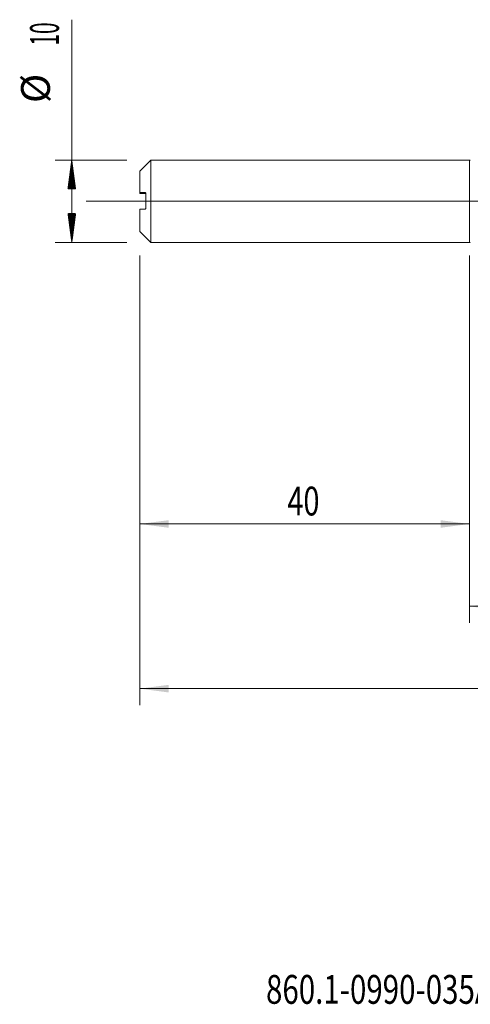
# Model space of a CAD drawing. Units: millimetres. Extents: x -214 to 86, y -200 to 33.
# Drawn here: x -55 to 0, y -98 to 22 of the extents above; entities that cross this region are included whole.
import ezdxf

# ---------------------------------------------------------------- set-up
doc = ezdxf.new("R2010")
doc.units = ezdxf.units.MM
doc.linetypes.add('CENTER', pattern=[47.5, 22, -8.5, 8.5, -8.5])
for name, color, linetype in [('1', 4, 'Continuous'), ('2', 7, 'Continuous'), ('SK1', 4, 'Continuous'), ('SK2', 7, 'Continuous'), ('SK4', 2, 'CENTER'), ('SK6', 5, 'Continuous')]:
    doc.layers.add(name, color=color, linetype=linetype)
doc.styles.add('iso_b_vert', font='simplex.shx')
doc.dimstyles.get("Standard").update_dxf_attribs({"dimtxt": 0.18, "dimasz": 0.18, "dimexe": 0.18, "dimexo": 0.0625, "dimgap": 0.09, "dimtad": 1, "dimzin": 0, "dimdsep": 52, "dimtxsty": 'Standard', "dimcen": 0.09, "dimadec": 0, "dimazin": 0, "dimtfac": 1, "dimtdec": 4, "dimtofl": 0, "dimtmove": 0, "dimatfit": 3, "dimfxl": 1, "dimtolj": 1, "dimtzin": 0, "dimarcsym": 0})

# ---------------------------------------------------------------- blocks, each defined once
blk = doc.blocks.new('_U0')
at = {"layer": '2', "lineweight": 13}
for p, q in [((-40, -6.5875), (-40, -61.191418)), ((49, -6.5375), (49, -61.191418)), ((-40, -59.191418), (49, -59.191418))]:
    blk.add_line(p, q, dxfattribs=at)
at = {"layer": '2', "lineweight": 18}
for points in [[(-40, -59.191418), (-36.500002, -58.730635), (-36.499998, -59.652202)], [(49, -59.191418), (45.500002, -59.652202), (45.499998, -58.730635)]]:
    blk.add_solid(points, dxfattribs=at)
at = {"layer": '2', "lineweight": 18, "insert": (2.595034, -58.158785), "char_height": 3.5, "attachment_point": 7, "line_spacing_factor": 1.084337, "style": 'iso_b_vert'}
blk.add_mtext('\\W0.6927;89', dxfattribs=at)
blk = doc.blocks.new('_U3')
at = {"layer": 'SK2', "lineweight": 13}
for p, q in [((-40, -6.5875), (-40, -41.191418)), ((0, -6.5875), (0, -41.191418)), ((-40, -39.191418), (0, -39.191418))]:
    blk.add_line(p, q, dxfattribs=at)
at = {"layer": 'SK2', "lineweight": 18}
for points in [[(-40, -39.191418), (-36.500002, -38.730635), (-36.499998, -39.652202)], [(0, -39.191418), (-3.499998, -39.652202), (-3.500002, -38.730635)]]:
    blk.add_solid(points, dxfattribs=at)
at = {"layer": 'SK2', "lineweight": 18, "insert": (-22.089233, -38.158785), "char_height": 3.5, "attachment_point": 7, "line_spacing_factor": 1.084337, "style": 'iso_b_vert'}
blk.add_mtext('\\W0.7361;40', dxfattribs=at)
blk = doc.blocks.new('_U4')
at = {"layer": 'SK2', "lineweight": 13}
for p, q in [((0, -6.5875), (0, -51.191418)), ((49, -6.5375), (49, -51.191418)), ((0, -49.191418), (49, -49.191418))]:
    blk.add_line(p, q, dxfattribs=at)
at = {"layer": 'SK2', "lineweight": 18}
for points in [[(0, -49.191418), (3.499998, -48.730635), (3.500002, -49.652202)], [(49, -49.191418), (45.500002, -49.652202), (45.499998, -48.730635)]]:
    blk.add_solid(points, dxfattribs=at)
at = {"layer": 'SK2', "lineweight": 18, "insert": (22.410767, -48.158785), "char_height": 3.5, "attachment_point": 7, "line_spacing_factor": 1.084337, "style": 'iso_b_vert'}
blk.add_mtext('\\W0.7565;49', dxfattribs=at)

msp = doc.modelspace()

# ---------------------------------------------------------------- hatches: boundary and pattern name
at = {"layer": 'SK2', "lineweight": 13}
h = msp.add_hatch(dxfattribs=at)
h.set_pattern_fill('ANSI31', color=256, scale=0.0062, style=0)
h.paths.add_polyline_path([(-48.25, 5), (-47.789, 1.5), (-48.711, 1.5)])
h = msp.add_hatch(dxfattribs=at)
h.set_pattern_fill('ANSI31', color=256, scale=0.0062, style=0)
h.paths.add_polyline_path([(-48.25, -5), (-48.711, -1.5), (-47.789, -1.5)])

# ---------------------------------------------------------------- linework, layer by layer
at = {"layer": '1', "lineweight": 18}
msp.add_line((0, 5), (0, -5), dxfattribs=at)
at = {"layer": '1', "lineweight": 13, "ltscale": 0.05}
msp.add_line((-46.5, 0), (53.755, 0), dxfattribs=at)
at = {"layer": '1', "lineweight": 18}
for centre, start, end in [((0, 4.8), 54.69357, 90), ((0, -4.8), 270, 305.30643)]:
    msp.add_arc(centre, 0.2, start, end, dxfattribs=at)
at = {"layer": 'SK1', "lineweight": 18}
for p, q in [((-38.66, 5), (-40, 3.66)), ((-38.66, -5), (-38.66, 5)), ((0, 5), (-38.66, 5)), ((0, 5), (0, -5)), ((-40, 1.05), (-40, 3.66)), ((-40, 1.05), (-40, 0.949)), ((-39.25, -0.838), (-39.25, 0.962)), ((-40, -3.66), (-40, -0.949)), ((-40, -3.66), (-38.66, -5)), ((-38.66, -5), (0, -5))]:
    msp.add_line(p, q, dxfattribs=at)
at = {"layer": 'SK1', "lineweight": 13}
msp.add_line((-39.35, 0.94), (-39.35, 1.06), dxfattribs=at)
at = {"layer": 'SK1', "lineweight": 18}
for points in [[(-39.35, 1.06), (-39.567, 1.057), (-39.784, 1.054), (-40, 1.05)], [(-40, 0.949), (-39.784, 0.946), (-39.567, 0.943), (-39.35, 0.94)], [(-40, -0.949), (-39.784, -0.946), (-39.567, -0.943), (-39.35, -0.94)]]:
    msp.add_open_spline(points, degree=3, dxfattribs=at)
for points, knots in [([(-39.25, 0.962), (-39.25, 0.97), (-39.251, 0.978), (-39.255, 0.993), (-39.257, 1), (-39.264, 1.013), (-39.267, 1.018), (-39.276, 1.028), (-39.28, 1.033), (-39.289, 1.041), (-39.294, 1.044), (-39.305, 1.05), (-39.31, 1.053), (-39.321, 1.056), (-39.327, 1.058), (-39.338, 1.06), (-39.344, 1.06), (-39.35, 1.06)], [0, 0, 0, 0, 0.125, 0.125, 0.25, 0.25, 0.375, 0.375, 0.5, 0.5, 0.625, 0.625, 0.75, 0.75, 0.875, 0.875, 1, 1, 1, 1]), ([(-39.35, 0.94), (-39.338, 0.94), (-39.327, 0.937), (-39.31, 0.931), (-39.305, 0.929), (-39.295, 0.922), (-39.29, 0.919), (-39.28, 0.911), (-39.276, 0.906), (-39.268, 0.895), (-39.264, 0.89), (-39.257, 0.877), (-39.255, 0.87), (-39.251, 0.855), (-39.25, 0.846), (-39.25, 0.838)], [0, 0, 0, 0, 0.25, 0.25, 0.375, 0.375, 0.5, 0.5, 0.625, 0.625, 0.75, 0.75, 0.875, 0.875, 1, 1, 1, 1]), ([(-39.35, -0.94), (-39.338, -0.94), (-39.327, -0.937), (-39.31, -0.931), (-39.305, -0.929), (-39.295, -0.922), (-39.29, -0.919), (-39.28, -0.911), (-39.276, -0.906), (-39.268, -0.895), (-39.264, -0.89), (-39.257, -0.877), (-39.255, -0.87), (-39.251, -0.855), (-39.25, -0.846), (-39.25, -0.838)], [0, 0, 0, 0, 0.25, 0.25, 0.375, 0.375, 0.5, 0.5, 0.625, 0.625, 0.75, 0.75, 0.875, 0.875, 1, 1, 1, 1])]:
    msp.add_open_spline(points, degree=3, knots=knots, dxfattribs=at)
at = {"layer": 'SK2', "lineweight": 13}
for p, q in [((-48.25, -5), (-48.25, 22.056)), ((-41.587, 5), (-50.25, 5)), ((-41.587, -5), (-50.25, -5))]:
    msp.add_line(p, q, dxfattribs=at)
at = {"layer": 'SK4', "lineweight": 18, "ltscale": 0.05}
msp.add_line((-43, 0), (52, 0), dxfattribs=at)

# ---------------------------------------------------------------- texts
at = {"layer": 'SK2', "lineweight": 18, "char_height": 3.5, "attachment_point": 7, "rotation": 90, "line_spacing_factor": 1.084337, "style": 'iso_b_vert'}
for s, insert in [('\\W0.5321;10', (-49.815, 18.907)), ('%%c', (-49.815, 11.935))]:
    msp.add_mtext(s, dxfattribs=dict(at, insert=insert))
at = {"layer": 'SK6', "lineweight": 18, "insert": (-24.676, -97.467), "char_height": 3.5, "attachment_point": 7, "line_spacing_factor": 1.084337, "style": 'iso_b_vert'}
msp.add_mtext('\\W0.7501;860.1-0990-035A1-MM M2BM', dxfattribs=at)

# ---------------------------------------------------------------- dimensions: what is measured, and where the dimension line sits
at = {"layer": '2', "lineweight": 18}
dim = msp.add_linear_dim(base=(49, -59.191), p1=(-40, -5), p2=(49, -4.95), dimstyle='Standard', override={"dimtxt": 3.5, "dimasz": 3.5, "dimexe": 2, "dimexo": 1.5875, "dimgap": 1.75, "dimtad": 1, "dimtih": 1, "dimtoh": 0, "dimdec": 2, "dimlfac": 1, "dimzin": 8, "dimdsep": 46, "dimlunit": 2, "dimpost": '', "dimtxsty": 'iso_b_vert', "dimsah": 1, "dimse1": 0, "dimse2": 0, "dimsd1": 0, "dimsd2": 0, "dimclrd": 2, "dimclre": 2, "dimclrt": 2, "dimtol": 0, "dimtm": -0.1, "dimtfac": 1, "dimtdec": 2, "dimtofl": 1, "dimtmove": 0, "dimtzin": 8, "dimlwd": 13, "dimlwe": 13}, dxfattribs=at)
dim.commit()
dim.dimension.update_dxf_attribs({"geometry": '_U0', "text_midpoint": (4.5, -59.191)})
at = {"layer": 'SK2', "lineweight": 18}
for base, p1, p2, picture, middle in [((0, -39.191), (-40, -5), (0, -5), '_U3', (-20, -39.191)), ((49, -49.191), (0, -5), (49, -4.95), '_U4', (24.5, -49.191))]:
    dim = msp.add_linear_dim(base=base, p1=p1, p2=p2, dimstyle='Standard', override={"dimtxt": 3.5, "dimasz": 3.5, "dimexe": 2, "dimexo": 1.5875, "dimgap": 1.75, "dimtad": 1, "dimtih": 1, "dimtoh": 0, "dimdec": 2, "dimlfac": 1, "dimzin": 8, "dimdsep": 46, "dimlunit": 2, "dimpost": '', "dimtxsty": 'iso_b_vert', "dimsah": 1, "dimse1": 0, "dimse2": 0, "dimsd1": 0, "dimsd2": 0, "dimclrd": 2, "dimclre": 2, "dimclrt": 2, "dimtol": 0, "dimtm": -0.1, "dimtfac": 1, "dimtdec": 2, "dimtofl": 1, "dimtmove": 0, "dimtzin": 8, "dimlwd": 13, "dimlwe": 13}, dxfattribs=at)
    dim.commit()
    dim.dimension.update_dxf_attribs({"geometry": picture, "text_midpoint": middle})

doc.saveas('drawing.dxf')
